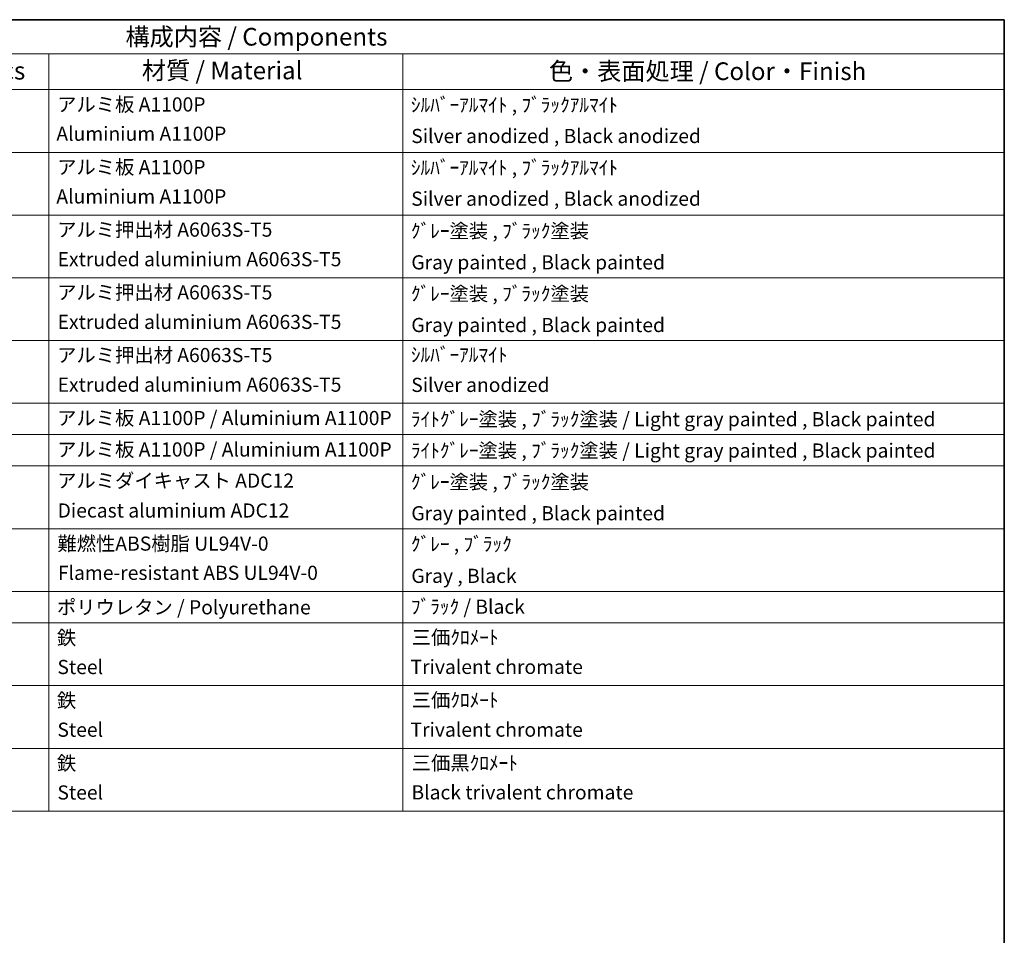
# Model space of a CAD drawing. Units: millimetres. Extents: x 0 to 7890, y 0 to 984.
# Drawn here: x 756 to 1173, y 455 to 843 of the extents above; entities that cross this region are included whole.
import ezdxf

# ---------------------------------------------------------------- set-up
doc = ezdxf.new("R2010")
doc.units = ezdxf.units.MM
doc.header["$LTSCALE"] = 3
doc.layers.add('Border (ISO)', color=7, linetype='Continuous', lineweight=35)
doc.layers.add('Symbol (ISO)', color=7, linetype='Continuous', lineweight=18)
doc.styles.add('Note Text (TK)', font='txt')
doc.styles.add('Note Text (TK2)', font='txt')

# ---------------------------------------------------------------- blocks, each defined once
blk = doc.blocks.new('図面枠 tk図枠')
at = {"layer": 'Border (ISO)'}
for p, q in [((14.5, 289), (405.5, 289)), ((405.5, 289), (405.5, 8))]:
    blk.add_line(p, q, dxfattribs=at)
blk = doc.blocks.new('構成内容 _ Components')
at = {"layer": 'Symbol (ISO)'}
for p, q in [((405.5, 289), (195.5, 289)), ((405.5, 289), (405.5, 284.16)), ((405.5, 284.16), (195.5, 284.16)), ((270.5, 284.16), (270.5, 279.12)), ((320.5, 284.16), (320.5, 279.12)), ((405.5, 284.16), (405.5, 279.12)), ((405.5, 279.12), (195.5, 279.12)), ((270.5, 279.12), (270.5, 177.16)), ((320.5, 279.12), (320.5, 177.16)), ((405.5, 279.12), (405.5, 177.16)), ((405.5, 270.25), (195.5, 270.25)), ((405.5, 261.39), (195.5, 261.39)), ((405.5, 252.52), (195.5, 252.52)), ((405.5, 243.66), (195.5, 243.66)), ((405.5, 234.79), (195.5, 234.79)), ((405.5, 230.36), (195.5, 230.36)), ((405.5, 225.93), (195.5, 225.93)), ((405.5, 217.06), (195.5, 217.06)), ((405.5, 208.19), (195.5, 208.19)), ((405.5, 203.76), (195.5, 203.76)), ((405.5, 194.9), (195.5, 194.9)), ((405.5, 186.03), (195.5, 186.03)), ((405.5, 177.16), (195.5, 177.16))]:
    blk.add_line(p, q, dxfattribs=at)
at = {"layer": 'Symbol (ISO)', "color": 7, "attachment_point": 7}
for s, insert, char_height, style in [('構成内容 / Components', (281.31, 284.56), 2.5, 'Note Text (TK)'), ('数量 / Pcs', (251.97, 279.76), 2.5, 'Note Text (TK)'), ('材質 / Material', (283.62, 279.8), 2.5, 'Note Text (TK)'), ('色・表面処理 / Color・Finish', (341.15, 279.69), 2.5, 'Note Text (TK)'), ('アルミ板 A1100P', (271.65, 275.4), 2, 'Note Text (TK2)'), ('ｼﾙﾊﾞｰｱﾙﾏｲﾄ , ﾌﾞﾗｯｸｱﾙﾏｲﾄ', (321.64, 275.34), 2, 'Note Text (TK2)'), ('Aluminium A1100P', (271.54, 271.26), 2, 'Note Text (TK2)'), ('Silver anodized , Black anodized', (321.69, 270.94), 2, 'Note Text (TK2)'), ('アルミ板 A1100P', (271.65, 266.54), 2, 'Note Text (TK2)'), ('ｼﾙﾊﾞｰｱﾙﾏｲﾄ , ﾌﾞﾗｯｸｱﾙﾏｲﾄ', (321.64, 266.47), 2, 'Note Text (TK2)'), ('Aluminium A1100P', (271.54, 262.4), 2, 'Note Text (TK2)'), ('Silver anodized , Black anodized', (321.69, 262.08), 2, 'Note Text (TK2)'), ('アルミ押出材 A6063S-T5', (271.65, 257.71), 2, 'Note Text (TK2)'), ('ｸﾞﾚｰ塗装 , ﾌﾞﾗｯｸ塗装', (321.64, 257.52), 2, 'Note Text (TK2)'), ('Extruded aluminium A6063S-T5', (271.72, 253.53), 2, 'Note Text (TK2)'), ('Gray painted , Black painted', (321.7, 253.09), 2, 'Note Text (TK2)'), ('アルミ押出材 A6063S-T5', (271.65, 248.84), 2, 'Note Text (TK2)'), ('ｸﾞﾚｰ塗装 , ﾌﾞﾗｯｸ塗装', (321.64, 248.65), 2, 'Note Text (TK2)'), ('Extruded aluminium A6063S-T5', (271.72, 244.67), 2, 'Note Text (TK2)'), ('Gray painted , Black painted', (321.7, 244.23), 2, 'Note Text (TK2)'), ('アルミ押出材 A6063S-T5', (271.65, 239.98), 2, 'Note Text (TK2)'), ('ｼﾙﾊﾞｰｱﾙﾏｲﾄ', (321.64, 240.02), 2, 'Note Text (TK2)'), ('Extruded aluminium A6063S-T5', (271.72, 235.8), 2, 'Note Text (TK2)'), ('Silver anodized', (321.69, 235.77), 2, 'Note Text (TK2)'), ('アルミ板 A1100P / Aluminium A1100P', (271.65, 231.08), 2, 'Note Text (TK2)'), ('ﾗｲﾄｸﾞﾚｰ塗装 , ﾌﾞﾗｯｸ塗装 / Light gray painted , Black painted', (321.64, 230.92), 2, 'Note Text (TK2)'), ('アルミ板 A1100P / Aluminium A1100P', (271.65, 226.64), 2, 'Note Text (TK2)'), ('ﾗｲﾄｸﾞﾚｰ塗装 , ﾌﾞﾗｯｸ塗装 / Light gray painted , Black painted', (321.64, 226.49), 2, 'Note Text (TK2)'), ('アルミダイキャスト ADC12', (271.65, 222.24), 2, 'Note Text (TK2)'), ('ｸﾞﾚｰ塗装 , ﾌﾞﾗｯｸ塗装', (321.64, 222.05), 2, 'Note Text (TK2)'), ('Diecast aluminium ADC12', (271.72, 218.02), 2, 'Note Text (TK2)'), ('Gray painted , Black painted', (321.7, 217.63), 2, 'Note Text (TK2)'), ('難燃性ABS樹脂 UL94V-0', (271.69, 213.34), 2, 'Note Text (TK2)'), ('ｸﾞﾚｰ , ﾌﾞﾗｯｸ', (321.64, 213.28), 2, 'Note Text (TK2)'), ('Flame-resistant ABS UL94V-0', (271.76, 209.21), 2, 'Note Text (TK2)'), ('Gray , Black', (321.7, 208.78), 2, 'Note Text (TK2)'), ('ﾌﾞﾗｯｸ / Black', (321.64, 204.42), 2, 'Note Text (TK2)'), ('ポリウレタン / Polyurethane', (271.62, 204.34), 2, 'Note Text (TK2)'), ('鉄', (271.62, 200.04), 2, 'Note Text (TK2)'), ('三価ｸﾛﾒｰﾄ', (321.76, 200.09), 2, 'Note Text (TK2)'), ('Steel', (271.69, 195.9), 2, 'Note Text (TK2)'), ('Trivalent chromate', (321.59, 195.92), 2, 'Note Text (TK2)'), ('鉄', (271.62, 191.18), 2, 'Note Text (TK2)'), ('三価ｸﾛﾒｰﾄ', (321.76, 191.23), 2, 'Note Text (TK2)'), ('Steel', (271.69, 187.04), 2, 'Note Text (TK2)'), ('Trivalent chromate', (321.59, 187.05), 2, 'Note Text (TK2)'), ('鉄', (271.62, 182.31), 2, 'Note Text (TK2)'), ('三価黒ｸﾛﾒｰﾄ', (321.76, 182.34), 2, 'Note Text (TK2)'), ('Steel', (271.69, 178.17), 2, 'Note Text (TK2)'), ('Black trivalent chromate', (321.72, 178.19), 2, 'Note Text (TK2)')]:
    blk.add_mtext(s, dxfattribs=dict(at, insert=insert, char_height=char_height, style=style))

msp = doc.modelspace()

# ---------------------------------------------------------------- block references
at = {"xscale": 3, "yscale": 3, "zscale": 3}
msp.add_blockref('図面枠 tk図枠', (-43.5, -24), dxfattribs=at)
at = {"layer": 'Symbol (ISO)', "xscale": 3, "yscale": 3, "zscale": 3}
msp.add_blockref('構成内容 _ Components', (-43.5, -24), dxfattribs=at)

doc.saveas('drawing.dxf')
